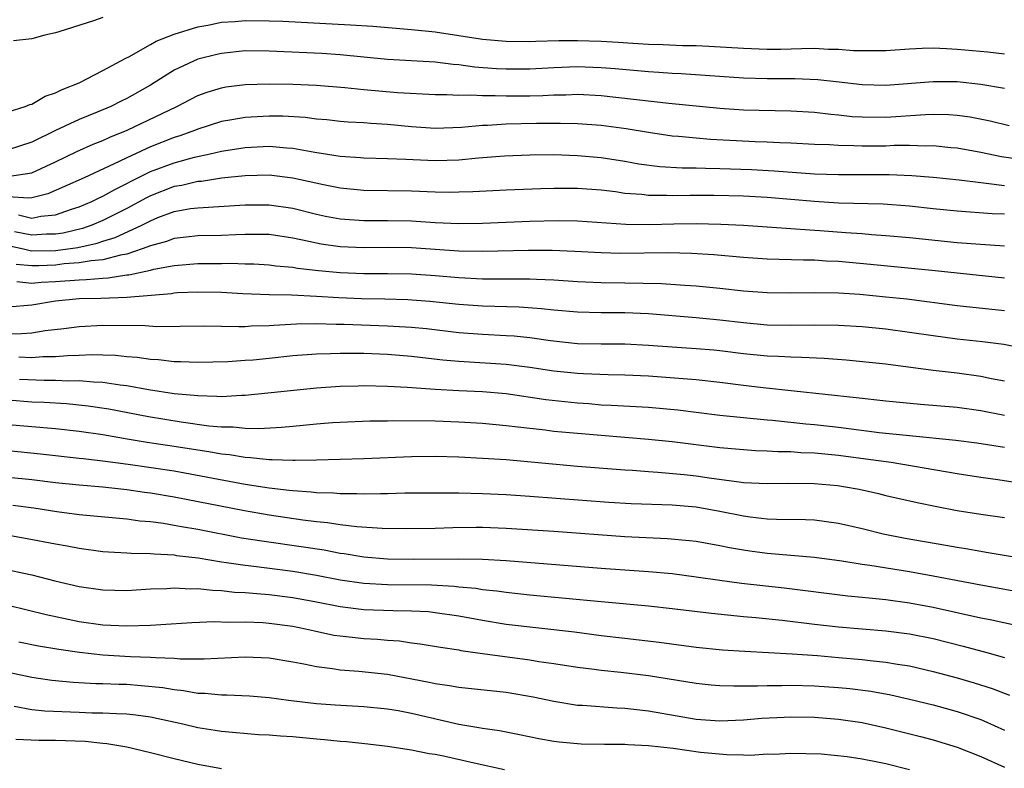
# Model space of a CAD drawing. Units: inches. Extents: x 2610000 to 2613000, y 1473000 to 1476000.
# Drawn here: x 2610716 to 2610799, y 1473169 to 1473232 of the extents above; entities that cross this region are included whole.
import ezdxf

# ---------------------------------------------------------------- set-up
doc = ezdxf.new("R2010")
doc.units = ezdxf.units.IN
doc.header["$MEASUREMENT"] = 0
doc.layers.add('LD26101473_2ft', color=214, linetype='Continuous')

msp = doc.modelspace()

# ---------------------------------------------------------------- linework, layer by layer
at = {"layer": 'LD26101473_2ft'}
for points, elevation in [([(2610723, 1473232.507), (2610722.2, 1473232.2), (2610719.275, 1473231.275), (2610719, 1473231.199), (2610718.108, 1473231), (2610717, 1473230.701), (2610715.458, 1473230.542)], 11170), ([(2610715, 1473224.545), (2610716.441, 1473225), (2610716.829, 1473225.171), (2610717, 1473225.205), (2610718.14, 1473225.86), (2610719, 1473226.145), (2610719.56, 1473226.44), (2610721.004, 1473227.004), (2610723, 1473228.041), (2610724.931, 1473229.069), (2610725.193, 1473229.193), (2610727, 1473230.216), (2610727.491, 1473230.509), (2610729, 1473231.099), (2610731, 1473231.721), (2610731.851, 1473231.851), (2610733, 1473232.09), (2610734.157, 1473232.157), (2610735, 1473232.232), (2610737, 1473232.223), (2610738.176, 1473232.176), (2610743.882, 1473231.882), (2610745.758, 1473231.758), (2610749, 1473231.497), (2610751, 1473231.294), (2610755, 1473230.678), (2610757, 1473230.5), (2610759, 1473230.477), (2610759.491, 1473230.509), (2610761.441, 1473230.559), (2610763, 1473230.569), (2610765, 1473230.51), (2610766.429, 1473230.429), (2610767.674, 1473230.326), (2610769, 1473230.252), (2610770.22, 1473230.22), (2610771.853, 1473230.147), (2610773, 1473230.135), (2610774.092, 1473230.092), (2610777, 1473229.912), (2610779, 1473229.833), (2610780.159, 1473229.841), (2610781.892, 1473229.892), (2610783, 1473229.902), (2610784.166, 1473229.835), (2610785, 1473229.833), (2610786.273, 1473229.727), (2610787, 1473229.708), (2610788.295, 1473229.705), (2610789, 1473229.72), (2610791, 1473229.866), (2610792.076, 1473229.924), (2610793, 1473229.936), (2610794.107, 1473229.893), (2610795, 1473229.833), (2610797.595, 1473229.595), (2610799, 1473229.437)], 11168), ([(2610799, 1473226.518), (2610797, 1473226.856), (2610795, 1473227.066), (2610793, 1473227.085), (2610789, 1473226.766), (2610787, 1473226.81), (2610785.056, 1473227.056), (2610783.257, 1473227.257), (2610781.323, 1473227.323), (2610779, 1473227.322), (2610777, 1473227.392), (2610771.748, 1473227.748), (2610771, 1473227.775), (2610769.862, 1473227.862), (2610769, 1473227.908), (2610766.17, 1473228.169), (2610765, 1473228.265), (2610764.297, 1473228.297), (2610763, 1473228.34), (2610761, 1473228.259), (2610759, 1473228.137), (2610757, 1473228.135), (2610756.177, 1473228.177), (2610754.318, 1473228.318), (2610753, 1473228.504), (2610752.529, 1473228.529), (2610751, 1473228.722), (2610747, 1473228.969), (2610743, 1473229.34), (2610741.453, 1473229.453), (2610737, 1473229.67), (2610735, 1473229.674), (2610733, 1473229.469), (2610732.615, 1473229.385), (2610731, 1473228.976), (2610729, 1473228.046), (2610727, 1473226.787), (2610725, 1473225.662), (2610724.548, 1473225.452), (2610723.653, 1473225), (2610722.52, 1473224.52), (2610721, 1473223.908), (2610719.011, 1473222.989), (2610717, 1473222.002), (2610715, 1473221.359)], 11166), ([(2610715.129, 1473219.129), (2610717, 1473219.423), (2610719, 1473220.343), (2610720.799, 1473221.201), (2610722.184, 1473221.816), (2610723, 1473222.135), (2610723.584, 1473222.416), (2610725.048, 1473223), (2610729.237, 1473225), (2610731, 1473225.933), (2610731.785, 1473226.215), (2610733, 1473226.583), (2610733.356, 1473226.644), (2610735, 1473226.853), (2610737, 1473226.911), (2610739, 1473226.884), (2610741, 1473226.791), (2610743.406, 1473226.594), (2610745, 1473226.425), (2610747.826, 1473226.174), (2610751, 1473226.003), (2610751.993, 1473226.007), (2610753, 1473225.949), (2610754.013, 1473225.987), (2610755, 1473225.923), (2610756.065, 1473225.935), (2610757, 1473225.887), (2610759, 1473225.887), (2610760.084, 1473225.916), (2610761, 1473225.973), (2610762.015, 1473225.984), (2610763, 1473226.027), (2610765, 1473225.919), (2610770.719, 1473225.281), (2610775, 1473224.853), (2610777, 1473224.724), (2610781, 1473224.638), (2610783, 1473224.523), (2610784.352, 1473224.353), (2610785, 1473224.301), (2610786.168, 1473224.168), (2610787, 1473224.119), (2610789, 1473224.108), (2610792.332, 1473224.332), (2610793, 1473224.353), (2610794.322, 1473224.322), (2610795, 1473224.27), (2610796.116, 1473224.116), (2610797.783, 1473223.783), (2610799.387, 1473223.388)], 11164), ([(2610800.511, 1473220.511), (2610798.76, 1473220.76), (2610797, 1473221.119), (2610795, 1473221.489), (2610794.472, 1473221.528), (2610793, 1473221.689), (2610792.332, 1473221.668), (2610791, 1473221.712), (2610789.702, 1473221.702), (2610789, 1473221.667), (2610787, 1473221.648), (2610786.314, 1473221.686), (2610785, 1473221.702), (2610784.241, 1473221.759), (2610783, 1473221.806), (2610781, 1473221.912), (2610780.064, 1473221.936), (2610779, 1473221.994), (2610777.973, 1473222.027), (2610774.221, 1473222.221), (2610773, 1473222.325), (2610771.523, 1473222.477), (2610771, 1473222.509), (2610769, 1473222.796), (2610767.12, 1473223.121), (2610765, 1473223.395), (2610763, 1473223.536), (2610761.57, 1473223.57), (2610759.564, 1473223.565), (2610757, 1473223.519), (2610755.411, 1473223.411), (2610755, 1473223.406), (2610753.227, 1473223.228), (2610751, 1473223.151), (2610749, 1473223.287), (2610747, 1473223.483), (2610745.57, 1473223.57), (2610745, 1473223.622), (2610743.683, 1473223.682), (2610743, 1473223.739), (2610741.861, 1473223.861), (2610741, 1473223.93), (2610740.059, 1473224.059), (2610738.171, 1473224.17), (2610737, 1473224.184), (2610735, 1473224.073), (2610733.867, 1473223.867), (2610733, 1473223.73), (2610731, 1473223.087), (2610730.795, 1473223), (2610729.476, 1473222.524), (2610729, 1473222.385), (2610727, 1473221.603), (2610725, 1473220.684), (2610724.367, 1473220.367), (2610721.415, 1473219), (2610719.754, 1473218.246), (2610718.349, 1473217.651), (2610717, 1473217.3), (2610716.735, 1473217.265), (2610715, 1473217.379)], 11162), ([(2610715.876, 1473215.876), (2610717, 1473215.594), (2610717.75, 1473215.75), (2610719, 1473215.866), (2610720.34, 1473216.34), (2610721, 1473216.551), (2610722.068, 1473217), (2610722.692, 1473217.308), (2610723, 1473217.444), (2610723.991, 1473218.009), (2610725, 1473218.499), (2610725.32, 1473218.68), (2610727, 1473219.513), (2610729, 1473220.26), (2610730.717, 1473220.717), (2610732.037, 1473221), (2610733, 1473221.232), (2610735, 1473221.549), (2610737, 1473221.647), (2610738.49, 1473221.51), (2610739, 1473221.482), (2610740.861, 1473221.139), (2610743, 1473220.806), (2610744.708, 1473220.708), (2610745, 1473220.678), (2610747, 1473220.63), (2610748.548, 1473220.548), (2610751, 1473220.461), (2610753, 1473220.515), (2610754.668, 1473220.668), (2610756.839, 1473220.839), (2610759, 1473220.938), (2610761, 1473220.946), (2610763, 1473220.878), (2610765, 1473220.712), (2610767, 1473220.394), (2610768.176, 1473220.175), (2610769.947, 1473219.947), (2610771.844, 1473219.844), (2610773, 1473219.837), (2610773.801, 1473219.801), (2610775, 1473219.786), (2610777.685, 1473219.686), (2610779.591, 1473219.591), (2610783, 1473219.336), (2610785, 1473219.262), (2610789.28, 1473219.28), (2610791.194, 1473219.194), (2610793, 1473219.033), (2610795.191, 1473218.809), (2610797, 1473218.585), (2610797.45, 1473218.549), (2610799, 1473218.343)], 11160), ([(2610799, 1473215.92), (2610797.968, 1473215.968), (2610795, 1473216.195), (2610793, 1473216.377), (2610791, 1473216.59), (2610788.771, 1473216.771), (2610785, 1473216.864), (2610782.988, 1473216.988), (2610779, 1473217.327), (2610777, 1473217.436), (2610774.507, 1473217.493), (2610772.497, 1473217.503), (2610771, 1473217.478), (2610770.497, 1473217.503), (2610769, 1473217.502), (2610768.423, 1473217.577), (2610767, 1473217.679), (2610766.202, 1473217.798), (2610765, 1473217.941), (2610763, 1473218.089), (2610761, 1473218.098), (2610759.927, 1473218.073), (2610757, 1473217.949), (2610754.195, 1473217.805), (2610753, 1473217.77), (2610752.237, 1473217.763), (2610751, 1473217.784), (2610749, 1473217.867), (2610745, 1473217.913), (2610743, 1473218.112), (2610741.605, 1473218.395), (2610739, 1473218.971), (2610737, 1473219.201), (2610735, 1473219.16), (2610733, 1473218.952), (2610731.308, 1473218.692), (2610731, 1473218.673), (2610729.647, 1473218.353), (2610729, 1473218.245), (2610727, 1473217.473), (2610726.684, 1473217.316), (2610725, 1473216.394), (2610723, 1473215.382), (2610722.074, 1473215), (2610721.274, 1473214.726), (2610719.66, 1473214.34), (2610719, 1473214.245), (2610718.24, 1473214.24), (2610717, 1473214.16), (2610715.549, 1473214.451)], 11158), ([(2610715, 1473213.279), (2610716.297, 1473213), (2610716.863, 1473212.863), (2610717, 1473212.852), (2610719, 1473212.867), (2610720.879, 1473213.121), (2610722.521, 1473213.479), (2610723, 1473213.643), (2610724.038, 1473213.962), (2610726.278, 1473215), (2610727, 1473215.379), (2610727.634, 1473215.634), (2610729, 1473216.144), (2610730.395, 1473216.396), (2610731, 1473216.475), (2610735, 1473216.717), (2610737, 1473216.727), (2610739, 1473216.433), (2610741, 1473215.94), (2610741.775, 1473215.774), (2610743, 1473215.542), (2610745, 1473215.385), (2610747, 1473215.392), (2610749, 1473215.363), (2610751, 1473215.24), (2610753, 1473215.15), (2610755, 1473215.17), (2610759, 1473215.328), (2610761.385, 1473215.385), (2610763, 1473215.362), (2610767.092, 1473215.092), (2610769.073, 1473215.072), (2610771.12, 1473215.12), (2610773, 1473215.139), (2610775.088, 1473215.087), (2610777, 1473214.988), (2610781, 1473214.723), (2610782.602, 1473214.602), (2610783.439, 1473214.561), (2610785.615, 1473214.385), (2610787, 1473214.29), (2610787.783, 1473214.217), (2610789, 1473214.136), (2610791, 1473213.951), (2610795, 1473213.551), (2610796.583, 1473213.417), (2610799, 1473213.256)], 11156), ([(2610799, 1473210.527), (2610793.16, 1473211.161), (2610787.7, 1473211.7), (2610785, 1473211.941), (2610783.977, 1473211.977), (2610783, 1473212.044), (2610782.046, 1473212.045), (2610779, 1473212.145), (2610777, 1473212.282), (2610774.505, 1473212.505), (2610772.62, 1473212.62), (2610770.661, 1473212.661), (2610766.62, 1473212.62), (2610765, 1473212.659), (2610762.793, 1473212.793), (2610760.876, 1473212.876), (2610758.87, 1473212.871), (2610755, 1473212.779), (2610753, 1473212.823), (2610749, 1473213.092), (2610747, 1473213.117), (2610745, 1473213.095), (2610743, 1473213.187), (2610741.409, 1473213.409), (2610741, 1473213.483), (2610740.368, 1473213.632), (2610739, 1473213.912), (2610737, 1473214.216), (2610735, 1473214.219), (2610734.201, 1473214.201), (2610733, 1473214.138), (2610731, 1473214.117), (2610730.014, 1473213.986), (2610729, 1473213.885), (2610728.363, 1473213.637), (2610727, 1473213.27), (2610726.32, 1473213), (2610725, 1473212.566), (2610724.488, 1473212.488), (2610723, 1473212.08), (2610722.004, 1473212.004), (2610721, 1473211.816), (2610719.731, 1473211.731), (2610719, 1473211.638), (2610717.588, 1473211.588), (2610717, 1473211.585), (2610715.69, 1473211.691)], 11154), ([(2610715.754, 1473210.246), (2610717, 1473210.116), (2610717.791, 1473210.209), (2610719, 1473210.262), (2610721, 1473210.41), (2610721.581, 1473210.419), (2610723, 1473210.539), (2610723.446, 1473210.554), (2610725, 1473210.808), (2610725.179, 1473210.821), (2610727, 1473211.222), (2610727.301, 1473211.3), (2610729, 1473211.609), (2610731, 1473211.78), (2610733, 1473211.772), (2610733.789, 1473211.789), (2610735, 1473211.742), (2610735.732, 1473211.732), (2610737, 1473211.671), (2610737.586, 1473211.586), (2610739, 1473211.466), (2610739.389, 1473211.389), (2610741.179, 1473211.179), (2610743, 1473211.006), (2610745, 1473210.929), (2610747, 1473210.931), (2610749, 1473210.899), (2610751, 1473210.76), (2610753, 1473210.59), (2610755, 1473210.492), (2610757.531, 1473210.469), (2610759, 1473210.477), (2610759.561, 1473210.44), (2610761, 1473210.397), (2610763, 1473210.259), (2610765, 1473210.168), (2610767, 1473210.152), (2610770.093, 1473210.093), (2610772.059, 1473209.941), (2610773, 1473209.886), (2610775, 1473209.694), (2610777, 1473209.477), (2610779, 1473209.328), (2610781, 1473209.297), (2610783, 1473209.323), (2610785, 1473209.292), (2610786.82, 1473209.18), (2610789, 1473208.978), (2610790.783, 1473208.783), (2610795, 1473208.245), (2610799, 1473207.823)], 11152), ([(2610800.614, 1473204.614), (2610798.939, 1473204.939), (2610797.161, 1473205.161), (2610795, 1473205.395), (2610793, 1473205.666), (2610791, 1473205.969), (2610789, 1473206.235), (2610787, 1473206.43), (2610785, 1473206.551), (2610783, 1473206.584), (2610781, 1473206.562), (2610779, 1473206.592), (2610777, 1473206.766), (2610775.009, 1473207.008), (2610773, 1473207.204), (2610769, 1473207.53), (2610767, 1473207.614), (2610765, 1473207.617), (2610763, 1473207.665), (2610761, 1473207.843), (2610759.964, 1473207.964), (2610758.094, 1473208.094), (2610755, 1473208.183), (2610753, 1473208.323), (2610750.571, 1473208.571), (2610748.704, 1473208.704), (2610746.763, 1473208.763), (2610744.8, 1473208.8), (2610742.881, 1473208.881), (2610740.996, 1473209.004), (2610738.899, 1473209.101), (2610737, 1473209.126), (2610734.793, 1473209.207), (2610733, 1473209.324), (2610731, 1473209.369), (2610729.29, 1473209.29), (2610729, 1473209.266), (2610728.777, 1473209.223), (2610725, 1473208.922), (2610722.827, 1473208.827), (2610721, 1473208.787), (2610719, 1473208.588), (2610717, 1473208.258), (2610715, 1473208.106)], 11150), ([(2610715, 1473205.861), (2610716.129, 1473205.871), (2610717, 1473205.946), (2610718.131, 1473206.131), (2610719.713, 1473206.287), (2610721, 1473206.467), (2610723, 1473206.575), (2610726.547, 1473206.547), (2610727.52, 1473206.479), (2610729.508, 1473206.492), (2610731.475, 1473206.525), (2610733, 1473206.504), (2610734.458, 1473206.459), (2610735, 1473206.475), (2610735.489, 1473206.511), (2610737, 1473206.542), (2610737.416, 1473206.584), (2610739.304, 1473206.696), (2610741, 1473206.729), (2610742.674, 1473206.674), (2610743.327, 1473206.673), (2610747, 1473206.535), (2610749, 1473206.417), (2610750.288, 1473206.288), (2610753, 1473205.965), (2610755, 1473205.811), (2610757, 1473205.718), (2610757.673, 1473205.673), (2610759, 1473205.533), (2610760.721, 1473205.279), (2610763, 1473205.038), (2610765, 1473205.005), (2610767, 1473205.013), (2610769, 1473204.907), (2610771, 1473204.749), (2610773, 1473204.623), (2610774.494, 1473204.494), (2610775, 1473204.447), (2610777, 1473204.19), (2610779, 1473203.988), (2610779.963, 1473203.963), (2610781, 1473203.898), (2610781.892, 1473203.892), (2610783.797, 1473203.797), (2610785.652, 1473203.651), (2610789, 1473203.311), (2610793, 1473202.794), (2610795, 1473202.556), (2610797, 1473202.275), (2610797.916, 1473202.084), (2610799, 1473201.888)], 11148), ([(2610715.91, 1473203.91), (2610717, 1473203.862), (2610717.93, 1473203.93), (2610719, 1473203.937), (2610720.025, 1473204.025), (2610721, 1473204.041), (2610722.095, 1473204.095), (2610723, 1473204.077), (2610724.048, 1473204.048), (2610725, 1473203.951), (2610725.882, 1473203.882), (2610727, 1473203.71), (2610727.674, 1473203.674), (2610729, 1473203.526), (2610729.525, 1473203.526), (2610731, 1473203.472), (2610733.521, 1473203.521), (2610735, 1473203.621), (2610735.671, 1473203.671), (2610737, 1473203.801), (2610739, 1473204.013), (2610741, 1473204.17), (2610742.189, 1473204.189), (2610743, 1473204.23), (2610744.205, 1473204.206), (2610745, 1473204.211), (2610747, 1473204.133), (2610749, 1473203.972), (2610751.655, 1473203.655), (2610753, 1473203.533), (2610757, 1473203.302), (2610759, 1473203.046), (2610761, 1473202.736), (2610763, 1473202.528), (2610763.504, 1473202.496), (2610765.58, 1473202.42), (2610767, 1473202.403), (2610769, 1473202.31), (2610773, 1473202.002), (2610775, 1473201.789), (2610777, 1473201.533), (2610778.66, 1473201.34), (2610786.497, 1473200.497), (2610789, 1473200.207), (2610791.918, 1473199.918), (2610795, 1473199.657), (2610797, 1473199.389), (2610799, 1473199.002)], 11146), ([(2610715.969, 1473202.031), (2610718.051, 1473201.949), (2610719, 1473201.954), (2610720.1, 1473201.901), (2610721, 1473201.914), (2610722.198, 1473201.802), (2610723, 1473201.787), (2610724.44, 1473201.56), (2610725, 1473201.507), (2610726.847, 1473201.153), (2610729, 1473200.836), (2610730.691, 1473200.692), (2610731, 1473200.643), (2610732.611, 1473200.611), (2610733, 1473200.573), (2610734.671, 1473200.671), (2610735, 1473200.67), (2610741, 1473201.302), (2610743, 1473201.441), (2610744.521, 1473201.479), (2610745, 1473201.483), (2610747, 1473201.437), (2610748.646, 1473201.354), (2610751, 1473201.181), (2610753, 1473201.066), (2610755, 1473200.98), (2610757, 1473200.815), (2610760.329, 1473200.329), (2610763, 1473200.032), (2610763.969, 1473199.969), (2610765, 1473199.88), (2610765.847, 1473199.846), (2610769, 1473199.668), (2610771.452, 1473199.452), (2610775.008, 1473199.007), (2610779, 1473198.592), (2610779.435, 1473198.565), (2610782.262, 1473198.261), (2610783, 1473198.201), (2610785, 1473197.979), (2610788.45, 1473197.55), (2610791, 1473197.276), (2610794.893, 1473196.893), (2610796.664, 1473196.664), (2610799, 1473196.293)], 11144), ([(2610800.804, 1473193.195), (2610798.44, 1473193.56), (2610797, 1473193.75), (2610795, 1473194.064), (2610789.449, 1473195), (2610787.303, 1473195.303), (2610785, 1473195.59), (2610783, 1473195.792), (2610781.834, 1473195.834), (2610781, 1473195.903), (2610779.908, 1473195.908), (2610779, 1473195.966), (2610778.001, 1473196.001), (2610777, 1473196.068), (2610775, 1473196.251), (2610771, 1473196.749), (2610769, 1473196.959), (2610763, 1473197.442), (2610761, 1473197.635), (2610760.271, 1473197.729), (2610757.973, 1473197.973), (2610757, 1473198.103), (2610755, 1473198.288), (2610753, 1473198.411), (2610751, 1473198.492), (2610747.482, 1473198.518), (2610747, 1473198.499), (2610745.513, 1473198.487), (2610743, 1473198.39), (2610742.349, 1473198.349), (2610741, 1473198.237), (2610739.886, 1473198.114), (2610739, 1473198.046), (2610738.05, 1473197.95), (2610736.152, 1473197.848), (2610735, 1473197.878), (2610733.988, 1473197.988), (2610733, 1473197.992), (2610731.916, 1473198.084), (2610729.587, 1473198.413), (2610726.852, 1473198.851), (2610723.505, 1473199.505), (2610721.765, 1473199.765), (2610719.938, 1473199.938), (2610718.053, 1473200.052), (2610717, 1473200.094), (2610715, 1473200.247)], 11142), ([(2610715, 1473198.22), (2610719, 1473197.866), (2610721, 1473197.652), (2610723, 1473197.359), (2610725.04, 1473197), (2610726.728, 1473196.728), (2610729, 1473196.395), (2610731, 1473196.066), (2610731.934, 1473195.934), (2610733, 1473195.735), (2610733.674, 1473195.674), (2610735, 1473195.449), (2610735.439, 1473195.439), (2610737, 1473195.259), (2610737.271, 1473195.271), (2610739, 1473195.199), (2610739.214, 1473195.214), (2610741, 1473195.229), (2610745, 1473195.338), (2610749, 1473195.519), (2610751, 1473195.552), (2610753, 1473195.495), (2610755, 1473195.389), (2610757, 1473195.249), (2610763, 1473194.705), (2610767, 1473194.396), (2610767.638, 1473194.362), (2610769, 1473194.25), (2610769.792, 1473194.208), (2610772.002, 1473193.998), (2610773, 1473193.883), (2610774.315, 1473193.685), (2610776.626, 1473193.374), (2610777, 1473193.337), (2610779, 1473193.232), (2610780.732, 1473193.268), (2610783, 1473193.249), (2610784.925, 1473193.075), (2610785.428, 1473193), (2610786.752, 1473192.752), (2610788.39, 1473192.39), (2610789, 1473192.236), (2610791.631, 1473191.631), (2610793.29, 1473191.29), (2610795, 1473190.971), (2610797, 1473190.651), (2610799, 1473190.377)], 11140), ([(2610715, 1473196.007), (2610717.748, 1473195.748), (2610721, 1473195.385), (2610721.335, 1473195.335), (2610723, 1473195.158), (2610725.131, 1473194.869), (2610729, 1473194.298), (2610735, 1473193.184), (2610737, 1473192.871), (2610738.692, 1473192.692), (2610739, 1473192.646), (2610740.55, 1473192.55), (2610741, 1473192.49), (2610742.448, 1473192.447), (2610743, 1473192.391), (2610744.396, 1473192.396), (2610745, 1473192.366), (2610746.407, 1473192.407), (2610747, 1473192.402), (2610748.449, 1473192.449), (2610751, 1473192.464), (2610753, 1473192.442), (2610755, 1473192.395), (2610757, 1473192.313), (2610759, 1473192.185), (2610765.655, 1473191.655), (2610767.542, 1473191.543), (2610771, 1473191.44), (2610773, 1473191.263), (2610775, 1473190.912), (2610777, 1473190.506), (2610777.574, 1473190.426), (2610779, 1473190.266), (2610779.773, 1473190.227), (2610782.217, 1473190.217), (2610783, 1473190.183), (2610785, 1473189.912), (2610787, 1473189.442), (2610788.772, 1473189), (2610790.634, 1473188.634), (2610794.048, 1473188.048), (2610795, 1473187.869), (2610795.754, 1473187.754), (2610797, 1473187.53), (2610797.465, 1473187.465), (2610801, 1473186.861)], 11138), ([(2610800.112, 1473184.112), (2610798.423, 1473184.423), (2610797, 1473184.664), (2610793, 1473185.44), (2610791, 1473185.799), (2610787.657, 1473186.343), (2610787, 1473186.429), (2610785.294, 1473186.706), (2610783, 1473187.003), (2610779.329, 1473187.329), (2610779, 1473187.345), (2610777.54, 1473187.541), (2610777, 1473187.614), (2610775.818, 1473187.818), (2610775, 1473187.99), (2610773, 1473188.352), (2610772.425, 1473188.424), (2610770.594, 1473188.594), (2610767, 1473188.74), (2610761, 1473189.199), (2610757, 1473189.462), (2610755, 1473189.527), (2610754.47, 1473189.53), (2610752.495, 1473189.506), (2610751, 1473189.453), (2610748.576, 1473189.424), (2610746.54, 1473189.46), (2610744.411, 1473189.59), (2610743, 1473189.758), (2610741.934, 1473189.934), (2610741, 1473190.015), (2610739.842, 1473190.158), (2610737, 1473190.572), (2610734.926, 1473190.925), (2610729, 1473192.094), (2610727, 1473192.432), (2610726.493, 1473192.493), (2610725, 1473192.721), (2610723, 1473192.939), (2610721, 1473193.1), (2610719, 1473193.305), (2610717, 1473193.56), (2610715, 1473193.749)], 11136), ([(2610715.408, 1473191.408), (2610717.185, 1473191.185), (2610719.116, 1473190.884), (2610721, 1473190.63), (2610725, 1473190.252), (2610726.098, 1473190.098), (2610727, 1473190.029), (2610728.109, 1473189.891), (2610729, 1473189.739), (2610729.615, 1473189.615), (2610731, 1473189.383), (2610734.67, 1473188.671), (2610736.402, 1473188.402), (2610739.914, 1473187.914), (2610741.64, 1473187.64), (2610743, 1473187.379), (2610743.342, 1473187.341), (2610745, 1473187.064), (2610747, 1473186.893), (2610749.145, 1473186.855), (2610753, 1473186.901), (2610755, 1473186.869), (2610757, 1473186.755), (2610765, 1473186.111), (2610769, 1473185.822), (2610771, 1473185.65), (2610773, 1473185.389), (2610775, 1473185.088), (2610776.845, 1473184.845), (2610780.442, 1473184.442), (2610785.784, 1473183.784), (2610787, 1473183.677), (2610787.6, 1473183.6), (2610789, 1473183.473), (2610791, 1473183.201), (2610793, 1473182.834), (2610797, 1473181.938), (2610797.789, 1473181.789), (2610801, 1473181.097)], 11134), ([(2610714.911, 1473188.911), (2610716.616, 1473188.615), (2610719, 1473188.156), (2610719.987, 1473187.987), (2610721, 1473187.789), (2610723, 1473187.522), (2610723.481, 1473187.481), (2610725, 1473187.405), (2610725.373, 1473187.373), (2610727, 1473187.352), (2610727.31, 1473187.31), (2610729, 1473187.223), (2610729.188, 1473187.188), (2610731.033, 1473186.967), (2610733, 1473186.642), (2610733.404, 1473186.596), (2610735, 1473186.348), (2610735.726, 1473186.274), (2610739, 1473185.862), (2610741, 1473185.525), (2610743, 1473185.133), (2610745, 1473184.833), (2610747, 1473184.721), (2610750.696, 1473184.696), (2610752.6, 1473184.6), (2610753, 1473184.55), (2610754.427, 1473184.426), (2610755, 1473184.326), (2610756.203, 1473184.203), (2610757, 1473184.077), (2610757.986, 1473183.986), (2610759, 1473183.869), (2610765, 1473183.294), (2610769, 1473182.929), (2610771, 1473182.715), (2610774.305, 1473182.305), (2610777, 1473182.045), (2610778.04, 1473181.96), (2610780.27, 1473181.73), (2610783, 1473181.383), (2610785, 1473181.162), (2610789, 1473180.836), (2610791, 1473180.579), (2610793, 1473180.173), (2610795.532, 1473179.532), (2610797.521, 1473179), (2610799, 1473178.587)], 11132), ([(2610715, 1473185.975), (2610716.325, 1473185.675), (2610717, 1473185.54), (2610718.95, 1473185.05), (2610721, 1473184.574), (2610723, 1473184.28), (2610725, 1473184.236), (2610727, 1473184.36), (2610728.397, 1473184.397), (2610729, 1473184.445), (2610730.369, 1473184.369), (2610731, 1473184.386), (2610732.244, 1473184.243), (2610733, 1473184.231), (2610734.1, 1473184.1), (2610735, 1473184.063), (2610735.963, 1473183.963), (2610737, 1473183.89), (2610739, 1473183.643), (2610741, 1473183.276), (2610743, 1473182.877), (2610745, 1473182.63), (2610747.464, 1473182.536), (2610749, 1473182.526), (2610750.445, 1473182.445), (2610751, 1473182.386), (2610753, 1473182.094), (2610755, 1473181.72), (2610757, 1473181.398), (2610762.75, 1473180.75), (2610765, 1473180.445), (2610767, 1473180.2), (2610769.88, 1473179.88), (2610773, 1473179.466), (2610775.236, 1473179.236), (2610777.104, 1473179.104), (2610781.095, 1473178.905), (2610783.253, 1473178.747), (2610785, 1473178.596), (2610787, 1473178.415), (2610787.673, 1473178.327), (2610789, 1473178.197), (2610789.975, 1473178.025), (2610791, 1473177.874), (2610793, 1473177.411), (2610795, 1473176.869), (2610796.449, 1473176.449), (2610797.968, 1473175.968), (2610799.412, 1473175.412)], 11130), ([(2610715, 1473183), (2610718.208, 1473182.208), (2610721, 1473181.612), (2610723, 1473181.33), (2610725, 1473181.238), (2610727, 1473181.312), (2610730.481, 1473181.519), (2610732.391, 1473181.61), (2610733.57, 1473181.57), (2610735, 1473181.6), (2610736.471, 1473181.529), (2610737, 1473181.488), (2610739, 1473181.218), (2610740.087, 1473181), (2610740.825, 1473180.825), (2610742.478, 1473180.479), (2610743, 1473180.397), (2610744.258, 1473180.258), (2610745, 1473180.194), (2610746.137, 1473180.137), (2610747, 1473180.056), (2610747.99, 1473179.989), (2610749, 1473179.833), (2610749.742, 1473179.742), (2610751.449, 1473179.449), (2610753, 1473179.218), (2610753.18, 1473179.179), (2610755, 1473178.92), (2610759, 1473178.383), (2610759.745, 1473178.255), (2610761, 1473178.075), (2610763, 1473177.761), (2610764.408, 1473177.592), (2610765, 1473177.506), (2610766.66, 1473177.341), (2610769, 1473177.064), (2610773, 1473176.412), (2610774.281, 1473176.28), (2610775, 1473176.228), (2610776.183, 1473176.184), (2610778.195, 1473176.195), (2610779, 1473176.234), (2610780.229, 1473176.23), (2610781, 1473176.254), (2610783, 1473176.203), (2610785, 1473176.066), (2610785.967, 1473175.967), (2610787.738, 1473175.738), (2610789.431, 1473175.431), (2610791, 1473175.086), (2610793, 1473174.587), (2610795, 1473174.03), (2610797, 1473173.356), (2610797.256, 1473173.256), (2610799, 1473172.464)], 11128), ([(2610715.907, 1473179.907), (2610717.572, 1473179.572), (2610719.277, 1473179.277), (2610721.021, 1473179.021), (2610723, 1473178.815), (2610725.326, 1473178.674), (2610727, 1473178.622), (2610727.425, 1473178.575), (2610729, 1473178.532), (2610729.519, 1473178.481), (2610731.537, 1473178.463), (2610735, 1473178.636), (2610737, 1473178.549), (2610739, 1473178.23), (2610739.943, 1473178.057), (2610741, 1473177.826), (2610742.347, 1473177.654), (2610743, 1473177.543), (2610744.565, 1473177.435), (2610747, 1473177.18), (2610750.51, 1473176.51), (2610751, 1473176.394), (2610752.227, 1473176.227), (2610753, 1473176.081), (2610757, 1473175.661), (2610759.268, 1473175.268), (2610761, 1473174.898), (2610763, 1473174.581), (2610763.441, 1473174.559), (2610766.333, 1473174.333), (2610767, 1473174.31), (2610767.766, 1473174.234), (2610769, 1473174.079), (2610773, 1473173.384), (2610775, 1473173.246), (2610777, 1473173.326), (2610778.535, 1473173.465), (2610780.432, 1473173.568), (2610781, 1473173.587), (2610783, 1473173.559), (2610785, 1473173.398), (2610787, 1473173.095), (2610789, 1473172.655), (2610791.926, 1473171.926), (2610793, 1473171.639), (2610795, 1473171.026), (2610797, 1473170.249), (2610799, 1473169.356)], 11126), ([(2610715, 1473177.338), (2610717, 1473176.938), (2610718.679, 1473176.679), (2610720.499, 1473176.499), (2610722.402, 1473176.402), (2610723, 1473176.397), (2610724.338, 1473176.338), (2610725, 1473176.325), (2610726.236, 1473176.236), (2610728.048, 1473176.048), (2610729, 1473175.879), (2610729.803, 1473175.803), (2610731, 1473175.587), (2610731.578, 1473175.578), (2610733, 1473175.439), (2610733.447, 1473175.447), (2610735.358, 1473175.358), (2610737, 1473175.223), (2610738.635, 1473175), (2610741, 1473174.703), (2610742.583, 1473174.583), (2610745, 1473174.463), (2610747, 1473174.266), (2610747.886, 1473174.114), (2610749, 1473173.897), (2610753, 1473172.955), (2610754.693, 1473172.693), (2610755, 1473172.624), (2610756.439, 1473172.439), (2610758.107, 1473172.107), (2610759.755, 1473171.755), (2610761, 1473171.535), (2610761.471, 1473171.471), (2610763, 1473171.333), (2610763.318, 1473171.318), (2610765.276, 1473171.276), (2610767, 1473171.271), (2610767.247, 1473171.247), (2610769, 1473171.173), (2610771.059, 1473170.941), (2610773.385, 1473170.615), (2610775.595, 1473170.405), (2610777, 1473170.397), (2610777.631, 1473170.369), (2610779, 1473170.458), (2610779.557, 1473170.443), (2610781, 1473170.519), (2610783.539, 1473170.461), (2610785.747, 1473170.253), (2610787, 1473170.06), (2610788.165, 1473169.835), (2610789, 1473169.654), (2610791, 1473169.141)], 11124), ([(2610715.522, 1473174.477), (2610717, 1473174.214), (2610718.088, 1473174.088), (2610721, 1473173.969), (2610722.065, 1473173.935), (2610723, 1473173.927), (2610724.14, 1473173.86), (2610725, 1473173.842), (2610725.764, 1473173.764), (2610727, 1473173.586), (2610729.725, 1473173), (2610731, 1473172.695), (2610732.467, 1473172.467), (2610733, 1473172.37), (2610736.101, 1473172.101), (2610737, 1473172.083), (2610737.979, 1473171.979), (2610739, 1473171.922), (2610741, 1473171.727), (2610741.688, 1473171.688), (2610743, 1473171.548), (2610743.52, 1473171.52), (2610745.317, 1473171.318), (2610747, 1473171.103), (2610749, 1473170.814), (2610750.5, 1473170.5), (2610751, 1473170.436), (2610751.699, 1473170.301), (2610754.291, 1473169.709), (2610756.846, 1473169.155)], 11122), ([(2610733, 1473169.215), (2610731, 1473169.576), (2610729, 1473170.052), (2610727, 1473170.558), (2610725.019, 1473171.019), (2610723.325, 1473171.325), (2610723, 1473171.345), (2610721.514, 1473171.514), (2610719, 1473171.606), (2610717.596, 1473171.596), (2610715.67, 1473171.67)], 11120)]:
    msp.add_lwpolyline(points, dxfattribs=dict(at, elevation=elevation))

doc.saveas('drawing.dxf')
